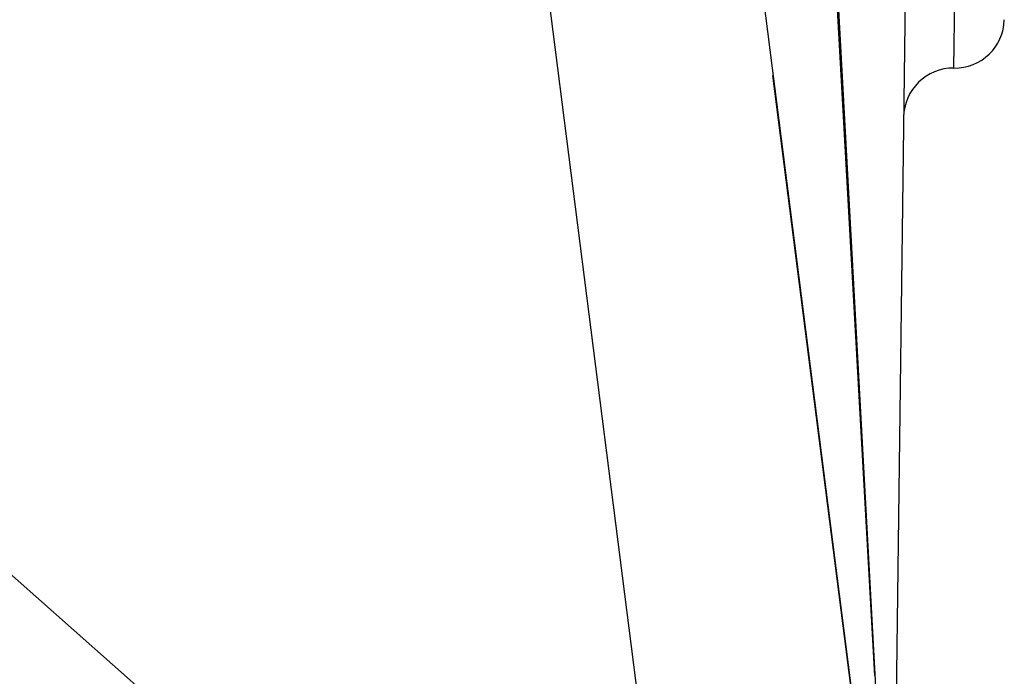
# Model space of a CAD drawing. Extents: x 24 to 889, y -413 to 283.
# Drawn here: x 396 to 406, y 76 to 83 of the extents above; entities that cross this region are included whole.
import ezdxf

# ---------------------------------------------------------------- set-up
doc = ezdxf.new("R2010")
doc.units = 0
doc.linetypes.add('DASHED', pattern=[11.05, 8.7, -2.35])
doc.layers.get('0').update_dxf_attribs({"linetype": 'CONTINUOUS'})
doc.layers.add('NEVIDI', color=4, linetype='DASHED')

msp = doc.modelspace()

# ---------------------------------------------------------------- linework, layer by layer
at = {"color": 2}
for p, q in [((405.599164, 101.830801), (405.234002, 73.139533)), ((402.663721, 93.181118), (405.86859, 68)), ((405.249824, 72.861731), (404.032834, 82.423796))]:
    msp.add_line(p, q, dxfattribs=at)
for centre, start, end in [((405.8595, 82.996876), 269.27082, 358.541641), ((405.846774, 81.996957), 89.27082, 179.27082)]:
    msp.add_arc(centre, 0.5, start, end, dxfattribs=at)
at = {"layer": 'NEVIDI', "color": 7, "linetype": 'CONTINUOUS'}
for p, q in [((405.057229, 76.382858), (402.444834, 123.056742)), ((405.195122, 73.894918), (402.525111, 123.057522)), ((405.196328, 73.872711), (402.525654, 123.054191)), ((374.86859, 96.475138), (403.299743, 71.251856)), ((403.299743, 71.251856), (400.556582, 92.80527)), ((405.853137, 82.496917), (405.897679, 85.996633)), ((404.684043, 82.995426), (404.685484, 82.970025)), ((404.685484, 82.970025), (404.685799, 82.96446)), ((404.685799, 82.96446), (404.687241, 82.939037)), ((404.687241, 82.939037), (404.687567, 82.933288)), ((404.687567, 82.933288), (404.688987, 82.908258)), ((404.688987, 82.908258), (404.689319, 82.902398)), ((404.689319, 82.902398), (404.690747, 82.877211)), ((404.690747, 82.877211), (404.691064, 82.871637)), ((404.691064, 82.871637), (404.692489, 82.846505)), ((404.692489, 82.846505), (404.692808, 82.840871)), ((404.692808, 82.840871), (404.694228, 82.815836)), ((404.694228, 82.815836), (404.694556, 82.810044)), ((404.694556, 82.810044), (404.695982, 82.784901)), ((404.695982, 82.784901), (404.696296, 82.779364)), ((404.696296, 82.779364), (404.697717, 82.754306)), ((404.697717, 82.754306), (404.698033, 82.748736)), ((404.698033, 82.748736), (404.699449, 82.723747)), ((404.699449, 82.723747), (404.699771, 82.718068)), ((404.699771, 82.718068), (404.70118, 82.693226)), ((404.70118, 82.693226), (404.701505, 82.687488)), ((404.701505, 82.687488), (404.702908, 82.662742)), ((404.702908, 82.662742), (404.703233, 82.657011)), ((404.703233, 82.657011), (404.704635, 82.632295)), ((404.704635, 82.632295), (404.704959, 82.626571)), ((404.704959, 82.626571), (404.706359, 82.601885)), ((404.706359, 82.601885), (404.706684, 82.596153)), ((404.706684, 82.596153), (404.70808, 82.571512)), ((404.70808, 82.571512), (404.708404, 82.565803)), ((404.708404, 82.565803), (404.7098, 82.541177)), ((404.7098, 82.541177), (404.710113, 82.535665)), ((404.710113, 82.535665), (404.711518, 82.51088)), ((404.711518, 82.51088), (404.711835, 82.505284)), ((404.711835, 82.505284), (404.713233, 82.48062)), ((404.713233, 82.48062), (404.713541, 82.475185)), ((404.713541, 82.475185), (404.714943, 82.450457)), ((404.714943, 82.450457), (404.715249, 82.445058)), ((404.715249, 82.445058), (404.71664, 82.420511)), ((404.71664, 82.420511), (404.716962, 82.414837)), ((404.716962, 82.414837), (404.718349, 82.390364)), ((404.718349, 82.390364), (404.718653, 82.384995)), ((404.718653, 82.384995), (404.718687, 82.384399)), ((404.718687, 82.384399), (404.720022, 82.360851)), ((404.720022, 82.360851), (404.720055, 82.360263)), ((404.720055, 82.360263), (404.720359, 82.354899)), ((404.720359, 82.354899), (404.721743, 82.330482)), ((404.721743, 82.330482), (404.722052, 82.325029)), ((404.722052, 82.325029), (404.723436, 82.300615)), ((404.723436, 82.300615), (404.723744, 82.295178)), ((404.723744, 82.295178), (404.725129, 82.27075)), ((404.725129, 82.27075), (404.725433, 82.265389)), ((404.725433, 82.265389), (404.726825, 82.240826)), ((404.726825, 82.240826), (404.727128, 82.235482)), ((404.727128, 82.235482), (404.728505, 82.21117)), ((404.728505, 82.21117), (404.728807, 82.205842)), ((404.728807, 82.205842), (404.730188, 82.181481)), ((404.730188, 82.181481), (404.730497, 82.176032)), ((404.730497, 82.176032), (404.731858, 82.152011)), ((404.731858, 82.152011), (404.732174, 82.146427)), ((404.732174, 82.146427), (404.733542, 82.122288)), ((404.733542, 82.122288), (404.733844, 82.116965)), ((404.733844, 82.116965), (404.735208, 82.092894)), ((404.735208, 82.092894), (404.735521, 82.087369)), ((404.735521, 82.087369), (404.736883, 82.063329)), ((404.736883, 82.063329), (404.737183, 82.058035)), ((404.737183, 82.058035), (404.738549, 82.03393)), ((404.738549, 82.03393), (404.738848, 82.028647)), ((404.738848, 82.028647), (404.740212, 82.004577)), ((404.740212, 82.004577), (404.740511, 81.999297)), ((404.740511, 81.999297), (404.741881, 81.97512)), ((404.741881, 81.97512), (404.742176, 81.969912)), ((404.742176, 81.969912), (404.743536, 81.945917)), ((404.743536, 81.945917), (404.743831, 81.940713)), ((404.743831, 81.940713), (404.745188, 81.916752)), ((404.745188, 81.916752), (404.745486, 81.911489)), ((404.745486, 81.911489), (404.746838, 81.887626)), ((404.746838, 81.887626), (404.747138, 81.882343)), ((404.747138, 81.882343), (404.748486, 81.858538)), ((404.748486, 81.858538), (404.748788, 81.853201)), ((404.748788, 81.853201), (404.750132, 81.829489)), ((404.750132, 81.829489), (404.750441, 81.824029)), ((404.750441, 81.824029), (404.751775, 81.800479)), ((404.751775, 81.800479), (404.752072, 81.79524)), ((404.752072, 81.79524), (404.753416, 81.771507)), ((404.753416, 81.771507), (404.753714, 81.766245)), ((404.753714, 81.766245), (404.755055, 81.742574)), ((404.755055, 81.742574), (404.755357, 81.737244)), ((404.755357, 81.737244), (404.756692, 81.71368)), ((404.756692, 81.71368), (404.756985, 81.708502)), ((404.756985, 81.708502), (404.758324, 81.684868)), ((404.758324, 81.684868), (404.758616, 81.679718)), ((404.758616, 81.679718), (404.759942, 81.656295)), ((404.759942, 81.656295), (404.760249, 81.650878)), ((404.760249, 81.650878), (404.761572, 81.627518)), ((404.761572, 81.627518), (404.761862, 81.622393)), ((404.761862, 81.622393), (404.7632, 81.59878)), ((404.7632, 81.59878), (404.76349, 81.593663)), ((404.76349, 81.593663), (404.764809, 81.570366)), ((404.764809, 81.570366), (404.765103, 81.565177)), ((404.765103, 81.565177), (404.766425, 81.541829)), ((404.766425, 81.541829), (404.766717, 81.536677)), ((404.766717, 81.536677), (404.768037, 81.51337)), ((404.768037, 81.51337), (404.768338, 81.508061)), ((404.768338, 81.508061), (404.769655, 81.484789)), ((404.769655, 81.484789), (404.769944, 81.4797)), ((404.769944, 81.4797), (404.771256, 81.456531)), ((404.771256, 81.456531), (404.771548, 81.451368)), ((404.771548, 81.451368), (404.772862, 81.428158)), ((404.772862, 81.428158), (404.773153, 81.423029)), ((404.773153, 81.423029), (404.774454, 81.400047)), ((404.774454, 81.400047), (404.774753, 81.394763)), ((404.774753, 81.394763), (404.776059, 81.371708)), ((404.776059, 81.371708), (404.776345, 81.366647)), ((404.776345, 81.366647), (404.77765, 81.343606)), ((404.77765, 81.343606), (404.777936, 81.338551)), ((404.777936, 81.338551), (404.779247, 81.315394)), ((404.779247, 81.315394), (404.779536, 81.31029)), ((404.779536, 81.31029), (404.78083, 81.28744)), ((404.78083, 81.28744), (404.781124, 81.282235)), ((404.781124, 81.282235), (404.78241, 81.259524)), ((404.78241, 81.259524), (404.78271, 81.254222)), ((404.78271, 81.254222), (404.784004, 81.231372)), ((404.784004, 81.231372), (404.784289, 81.226328)), ((404.784289, 81.226328), (404.78558, 81.203536)), ((404.78558, 81.203536), (404.785867, 81.198461)), ((404.785867, 81.198461), (404.787153, 81.175739)), ((404.787153, 81.175739), (404.787433, 81.170789)), ((404.787433, 81.170789), (404.788725, 81.147981)), ((404.788725, 81.147981), (404.789007, 81.142987)), ((404.789007, 81.142987), (404.790294, 81.120262)), ((404.790294, 81.120262), (404.790577, 81.115248)), ((404.790577, 81.115248), (404.79186, 81.092584)), ((404.79186, 81.092584), (404.792146, 81.08754)), ((404.792146, 81.08754), (404.793425, 81.064944)), ((404.793425, 81.064944), (404.793715, 81.059809)), ((404.793715, 81.059809), (404.794987, 81.037344)), ((404.794987, 81.037344), (404.795268, 81.032382)), ((404.795268, 81.032382), (404.796547, 81.009784)), ((404.796547, 81.009784), (404.796829, 81.0048)), ((404.796829, 81.0048), (404.798104, 80.982264)), ((404.798104, 80.982264), (404.798381, 80.977364)), ((404.798381, 80.977364), (404.799649, 80.954969)), ((404.799649, 80.954969), (404.799933, 80.949942)), ((404.799933, 80.949942), (404.801197, 80.927614)), ((404.801197, 80.927614), (404.801475, 80.922688)), ((404.801475, 80.922688), (404.802745, 80.90026)), ((404.802745, 80.90026), (404.803021, 80.895368)), ((404.803021, 80.895368), (404.80428, 80.873123)), ((404.80428, 80.873123), (404.804571, 80.86798)), ((404.804571, 80.86798), (404.805826, 80.845802)), ((404.805826, 80.845802), (404.806101, 80.840937)), ((404.806101, 80.840937), (404.807356, 80.818761)), ((404.807356, 80.818761), (404.807645, 80.813663)), ((404.807645, 80.813663), (404.808894, 80.791585)), ((404.808894, 80.791585), (404.809169, 80.786725)), ((404.809169, 80.786725), (404.810419, 80.764617)), ((404.810419, 80.764617), (404.810709, 80.759505)), ((404.810709, 80.759505), (404.811947, 80.73762)), ((404.811947, 80.73762), (404.812232, 80.732577)), ((404.812232, 80.732577), (404.813475, 80.710604)), ((404.813475, 80.710604), (404.81375, 80.705754)), ((404.81375, 80.705754), (404.814992, 80.683791)), ((404.814992, 80.683791), (404.81528, 80.678701)), ((404.81528, 80.678701), (404.816517, 80.656839)), ((404.816517, 80.656839), (404.816791, 80.651995)), ((404.816791, 80.651995), (404.818025, 80.630168)), ((404.818025, 80.630168), (404.818302, 80.625283)), ((404.818302, 80.625283), (404.819544, 80.603325)), ((404.819544, 80.603325), (404.819815, 80.598525)), ((404.819815, 80.598525), (404.821051, 80.576682)), ((404.821051, 80.576682), (404.821322, 80.571887)), ((404.821322, 80.571887), (404.822552, 80.550131)), ((404.822552, 80.550131), (404.822824, 80.545323)), ((404.822824, 80.545323), (404.824052, 80.52362)), ((404.824052, 80.52362), (404.824333, 80.518637)), ((404.824333, 80.518637), (404.825549, 80.497149)), ((404.825549, 80.497149), (404.82583, 80.492173)), ((404.82583, 80.492173), (404.827058, 80.470462)), ((404.827058, 80.470462), (404.827327, 80.465698)), ((404.827327, 80.465698), (404.828551, 80.444065)), ((404.828551, 80.444065), (404.82882, 80.439293)), ((404.82882, 80.439293), (404.830041, 80.417715)), ((404.830041, 80.417715), (404.830306, 80.413023)), ((404.830306, 80.413023), (404.831528, 80.391405)), ((404.831528, 80.391405), (404.831793, 80.38672)), ((404.831793, 80.38672), (404.833001, 80.365366)), ((404.833001, 80.365366), (404.83328, 80.360425)), ((404.83328, 80.360425), (404.834482, 80.339165)), ((404.834482, 80.339165), (404.834761, 80.334235)), ((404.834761, 80.334235), (404.835963, 80.312975)), ((404.835963, 80.312975), (404.836231, 80.308222)), ((404.836231, 80.308222), (404.837441, 80.286826)), ((404.837441, 80.286826), (404.837704, 80.28217)), ((404.837704, 80.28217), (404.838917, 80.260718)), ((404.838917, 80.260718), (404.83918, 80.25606)), ((404.83918, 80.25606), (404.840376, 80.234908)), ((404.840376, 80.234908), (404.840653, 80.230009)), ((404.840653, 80.230009), (404.841847, 80.208881)), ((404.841847, 80.208881), (404.842114, 80.204168)), ((404.842114, 80.204168), (404.843309, 80.183022)), ((404.843309, 80.183022), (404.843574, 80.178339)), ((404.843574, 80.178339), (404.844768, 80.157206)), ((404.844768, 80.157206), (404.845029, 80.152586)), ((404.845029, 80.152586), (404.846219, 80.131542)), ((404.846219, 80.131542), (404.846493, 80.126688)), ((404.846493, 80.126688), (404.847677, 80.105736)), ((404.847677, 80.105736), (404.847938, 80.101119)), ((404.847938, 80.101119), (404.849125, 80.080125)), ((404.849125, 80.080125), (404.84939, 80.075433)), ((404.84939, 80.075433), (404.850573, 80.054499)), ((404.850573, 80.054499), (404.850837, 80.049817)), ((404.850837, 80.049817), (404.852022, 80.028856)), ((404.852022, 80.028856), (404.852281, 80.024272)), ((404.852281, 80.024272), (404.853459, 80.003425)), ((404.853459, 80.003425), (404.853718, 79.998845)), ((404.853718, 79.998845), (404.854895, 79.978004)), ((404.854895, 79.978004), (404.855153, 79.973435)), ((404.855153, 79.973435), (404.856336, 79.952514)), ((404.856336, 79.952514), (404.856597, 79.947895)), ((404.856597, 79.947895), (404.857763, 79.927245)), ((404.857763, 79.927245), (404.858029, 79.922541)), ((404.858029, 79.922541), (404.859189, 79.902016)), ((404.859189, 79.902016), (404.859459, 79.897232)), ((404.859459, 79.897232), (404.860614, 79.876789)), ((404.860614, 79.876789), (404.860881, 79.872066)), ((404.860881, 79.872066), (404.862046, 79.851433)), ((404.862046, 79.851433), (404.862299, 79.846955)), ((404.862299, 79.846955), (404.863464, 79.826327)), ((404.863464, 79.826327), (404.863717, 79.821857)), ((404.863717, 79.821857), (404.86488, 79.801262)), ((404.86488, 79.801262), (404.865133, 79.79679)), ((404.865133, 79.79679), (404.866294, 79.776238)), ((404.866294, 79.776238), (404.866549, 79.771726)), ((404.866549, 79.771726), (404.867701, 79.751317)), ((404.867701, 79.751317), (404.867954, 79.746851)), ((404.867954, 79.746851), (404.869099, 79.72656)), ((404.869099, 79.72656), (404.869364, 79.721872)), ((404.869364, 79.721872), (404.870506, 79.701659)), ((404.870506, 79.701659), (404.87077, 79.696979)), ((404.87077, 79.696979), (404.87191, 79.676799)), ((404.87191, 79.676799), (404.872161, 79.672346)), ((404.872161, 79.672346), (404.873311, 79.651981)), ((404.873311, 79.651981), (404.873564, 79.647501)), ((404.873564, 79.647501), (404.874706, 79.627282)), ((404.874706, 79.627282), (404.874956, 79.622846)), ((404.874956, 79.622846), (404.876093, 79.602713)), ((404.876093, 79.602713), (404.876348, 79.598193)), ((404.876348, 79.598193), (404.877487, 79.578018)), ((404.877487, 79.578018), (404.877736, 79.573621)), ((404.877736, 79.573621), (404.878866, 79.553597)), ((404.878866, 79.553597), (404.879116, 79.549178)), ((404.879116, 79.549178), (404.880253, 79.529038)), ((404.880253, 79.529038), (404.880501, 79.524645)), ((404.880501, 79.524645), (404.881628, 79.50467)), ((404.881628, 79.50467), (404.88188, 79.50021)), ((404.88188, 79.50021), (404.883005, 79.480283)), ((404.883005, 79.480283), (404.883256, 79.475841)), ((404.883256, 79.475841), (404.884382, 79.455896)), ((404.884382, 79.455896), (404.884628, 79.451537)), ((404.884628, 79.451537), (404.885748, 79.431692)), ((404.885748, 79.431692), (404.885993, 79.42734)), ((404.885993, 79.42734), (404.887112, 79.407529)), ((404.887112, 79.407529), (404.88737, 79.402943)), ((404.88737, 79.402943), (404.888481, 79.383267)), ((404.888481, 79.383267), (404.888728, 79.378892)), ((404.888728, 79.378892), (404.889837, 79.359235)), ((404.889837, 79.359235), (404.890086, 79.354819)), ((404.890086, 79.354819), (404.891191, 79.335245)), ((404.891191, 79.335245), (404.891446, 79.330725)), ((404.891446, 79.330725), (404.892556, 79.311058)), ((404.892556, 79.311058), (404.8928, 79.306741)), ((404.8928, 79.306741), (404.893905, 79.28715)), ((404.893905, 79.28715), (404.894149, 79.282826)), ((404.894149, 79.282826), (404.895252, 79.263283)), ((404.895252, 79.263283), (404.895497, 79.258941)), ((404.895497, 79.258941), (404.896596, 79.239457)), ((404.896596, 79.239457), (404.896844, 79.235069)), ((404.896844, 79.235069), (404.897938, 79.215673)), ((404.897938, 79.215673), (404.898178, 79.211424)), ((404.898178, 79.211424), (404.899278, 79.19193)), ((404.899278, 79.19193), (404.899519, 79.187649)), ((404.899519, 79.187649), (404.900615, 79.168228)), ((404.900615, 79.168228), (404.900857, 79.16394)), ((404.900857, 79.16394), (404.90195, 79.144568)), ((404.90195, 79.144568), (404.902187, 79.140355)), ((404.902187, 79.140355), (404.903282, 79.120949)), ((404.903282, 79.120949), (404.903519, 79.116744)), ((404.903519, 79.116744), (404.904601, 79.09757)), ((404.904601, 79.09757), (404.904849, 79.093175)), ((404.904849, 79.093175), (404.905926, 79.074069)), ((404.905926, 79.074069), (404.906166, 79.069826)), ((404.906166, 79.069826), (404.907252, 79.050575)), ((404.907252, 79.050575), (404.907487, 79.046393)), ((404.907487, 79.046393), (404.908568, 79.027227)), ((404.908568, 79.027227), (404.908806, 79.023011)), ((404.908806, 79.023011), (404.909882, 79.003944)), ((404.909882, 79.003944), (404.910117, 78.999776)), ((404.910117, 78.999776), (404.911189, 78.980768)), ((404.911189, 78.980768), (404.911434, 78.976415)), ((404.911434, 78.976415), (404.912502, 78.957487)), ((404.912502, 78.957487), (404.912739, 78.95328)), ((404.912739, 78.95328), (404.913802, 78.934424)), ((404.913802, 78.934424), (404.914049, 78.930048)), ((404.914049, 78.930048), (404.915108, 78.911277)), ((404.915108, 78.911277), (404.915343, 78.907103)), ((404.915343, 78.907103), (404.916409, 78.888208)), ((404.916409, 78.888208), (404.916642, 78.884077)), ((404.916642, 78.884077), (404.917704, 78.865234)), ((404.917704, 78.865234), (404.917947, 78.860925)), ((404.917947, 78.860925), (404.918992, 78.842387)), ((404.918992, 78.842387), (404.919237, 78.838043)), ((404.919237, 78.838043), (404.920291, 78.819357)), ((404.920291, 78.819357), (404.920523, 78.815236)), ((404.920523, 78.815236), (404.921574, 78.796594)), ((404.921574, 78.796594), (404.921807, 78.792462)), ((404.921807, 78.792462), (404.922856, 78.773872)), ((404.922856, 78.773872), (404.923096, 78.769602)), ((404.923096, 78.769602), (404.924144, 78.751018)), ((404.924144, 78.751018), (404.924374, 78.746932)), ((404.924374, 78.746932), (404.925423, 78.728329)), ((404.925423, 78.728329), (404.925653, 78.724258)), ((404.925653, 78.724258), (404.926697, 78.705732)), ((404.926697, 78.705732), (404.926927, 78.701652)), ((404.926927, 78.701652), (404.927968, 78.683177)), ((404.927968, 78.683177), (404.928199, 78.679088)), ((404.928199, 78.679088), (404.929237, 78.660663)), ((404.929237, 78.660663), (404.929469, 78.656553)), ((404.929469, 78.656553), (404.930504, 78.638192)), ((404.930504, 78.638192), (404.930729, 78.634191)), ((404.930729, 78.634191), (404.931768, 78.615762)), ((404.931768, 78.615762), (404.931995, 78.611742)), ((404.931995, 78.611742), (404.93303, 78.593374)), ((404.93303, 78.593374), (404.933257, 78.589336)), ((404.933257, 78.589336), (404.934286, 78.571089)), ((404.934286, 78.571089), (404.934511, 78.567093)), ((404.934511, 78.567093), (404.935533, 78.548944)), ((404.935533, 78.548944), (404.935762, 78.544885)), ((404.935762, 78.544885), (404.936788, 78.526682)), ((404.936788, 78.526682), (404.937011, 78.522719)), ((404.937011, 78.522719), (404.93804, 78.504462)), ((404.93804, 78.504462), (404.938263, 78.500506)), ((404.938263, 78.500506), (404.939277, 78.482503)), ((404.939277, 78.482503), (404.939502, 78.478507)), ((404.939502, 78.478507), (404.940522, 78.46041)), ((404.940522, 78.46041), (404.940744, 78.456458)), ((404.940744, 78.456458), (404.941757, 78.438491)), ((404.941757, 78.438491), (404.94199, 78.434339)), ((404.94199, 78.434339), (404.942992, 78.41656)), ((404.942992, 78.41656), (404.943223, 78.412465)), ((404.943223, 78.412465), (404.944226, 78.394647)), ((404.944226, 78.394647), (404.944447, 78.390728)), ((404.944447, 78.390728), (404.945452, 78.372878)), ((404.945452, 78.372878), (404.945684, 78.368768)), ((404.945684, 78.368768), (404.946685, 78.350993)), ((404.946685, 78.350993), (404.946905, 78.347084)), ((404.946905, 78.347084), (404.947907, 78.329303)), ((404.947907, 78.329303), (404.948126, 78.325408)), ((404.948126, 78.325408), (404.949131, 78.307562)), ((404.949131, 78.307562), (404.949352, 78.303634)), ((404.949352, 78.303634), (404.950344, 78.286017)), ((404.950344, 78.286017), (404.950567, 78.282054)), ((404.950567, 78.282054), (404.951555, 78.264513)), ((404.951555, 78.264513), (404.951783, 78.260465)), ((404.951783, 78.260465), (404.952776, 78.242839)), ((404.952776, 78.242839), (404.952993, 78.238973)), ((404.952993, 78.238973), (404.953982, 78.221419)), ((404.953982, 78.221419), (404.954199, 78.217551)), ((404.954199, 78.217551), (404.954409, 78.213828)), ((404.954409, 78.213828), (404.955185, 78.20004)), ((404.955185, 78.20004), (404.955403, 78.196166)), ((404.955403, 78.196166), (404.956386, 78.178704)), ((404.956386, 78.178704), (404.956606, 78.174811)), ((404.956606, 78.174811), (404.957585, 78.15741)), ((404.957585, 78.15741), (404.957807, 78.153468)), ((404.957807, 78.153468), (404.958782, 78.136157)), ((404.958782, 78.136157), (404.958996, 78.132357)), ((404.958996, 78.132357), (404.959976, 78.114947)), ((404.959976, 78.114947), (404.960191, 78.111125)), ((404.960191, 78.111125), (404.961167, 78.093779)), ((404.961167, 78.093779), (404.961383, 78.089954)), ((404.961383, 78.089954), (404.962352, 78.072735)), ((404.962352, 78.072735), (404.962565, 78.068946)), ((404.962565, 78.068946), (404.963531, 78.051778)), ((404.963531, 78.051778), (404.963754, 78.047816)), ((404.963754, 78.047816), (404.964716, 78.030736)), ((404.964716, 78.030736), (404.964936, 78.02682)), ((404.964936, 78.02682), (404.965898, 78.009736)), ((404.965898, 78.009736), (404.966109, 78.005973)), ((404.966109, 78.005973), (404.967065, 77.988986)), ((404.967065, 77.988986), (404.967287, 77.985048)), ((404.967287, 77.985048), (404.968242, 77.968071)), ((404.968242, 77.968071), (404.968455, 77.96429)), ((404.968455, 77.96429), (404.969412, 77.947283)), ((404.969412, 77.947283), (404.969623, 77.943537)), ((404.969623, 77.943537), (404.970577, 77.926574)), ((404.970577, 77.926574), (404.970786, 77.922866)), ((404.970786, 77.922866), (404.971738, 77.90594)), ((404.971738, 77.90594), (404.971954, 77.902108)), ((404.971954, 77.902108), (404.972903, 77.885246)), ((404.972903, 77.885246), (404.97311, 77.881553)), ((404.97311, 77.881553), (404.974056, 77.864747)), ((404.974056, 77.864747), (404.974266, 77.861015)), ((404.974266, 77.861015), (404.975215, 77.844138)), ((404.975215, 77.844138), (404.975423, 77.840446)), ((404.975423, 77.840446), (404.976362, 77.823757)), ((404.976362, 77.823757), (404.97657, 77.820057)), ((404.97657, 77.820057), (404.977512, 77.803301)), ((404.977512, 77.803301), (404.977718, 77.799638)), ((404.977718, 77.799638), (404.978659, 77.782919)), ((404.978659, 77.782919), (404.978862, 77.779306)), ((404.978862, 77.779306), (404.979798, 77.762664)), ((404.979798, 77.762664), (404.980002, 77.759035)), ((404.980002, 77.759035), (404.980935, 77.74245)), ((404.980935, 77.74245), (404.98114, 77.738807)), ((404.98114, 77.738807), (404.982069, 77.722279)), ((404.982069, 77.722279), (404.982282, 77.718489)), ((404.982282, 77.718489), (404.983201, 77.70215)), ((404.983201, 77.70215), (404.983414, 77.698367)), ((404.983414, 77.698367), (404.984331, 77.682062)), ((404.984331, 77.682062), (404.984543, 77.678288)), ((404.984543, 77.678288), (404.985458, 77.662017)), ((404.985458, 77.662017), (404.98567, 77.658251)), ((404.98567, 77.658251), (404.986582, 77.642014)), ((404.986582, 77.642014), (404.986795, 77.638237)), ((404.986795, 77.638237), (404.987705, 77.622053)), ((404.987705, 77.622053), (404.987916, 77.618303)), ((404.987916, 77.618303), (404.988824, 77.602134)), ((404.988824, 77.602134), (404.989027, 77.598537)), ((404.989027, 77.598537), (404.989942, 77.582258)), ((404.989942, 77.582258), (404.990144, 77.578656)), ((404.990144, 77.578656), (404.991057, 77.562424)), ((404.991057, 77.562424), (404.991255, 77.558893)), ((404.991255, 77.558893), (404.992162, 77.542763)), ((404.992162, 77.542763), (404.992364, 77.539156)), ((404.992364, 77.539156), (404.993268, 77.523078)), ((404.993268, 77.523078), (404.993466, 77.519556)), ((404.993466, 77.519556), (404.994376, 77.50337)), ((404.994376, 77.50337), (404.994573, 77.499863)), ((404.994573, 77.499863), (404.99547, 77.4839)), ((404.99547, 77.4839), (404.995678, 77.480205)), ((404.995678, 77.480205), (404.996569, 77.464334)), ((404.996569, 77.464334), (404.996767, 77.460825)), ((404.996767, 77.460825), (404.997662, 77.44489)), ((404.997662, 77.44489), (404.997869, 77.441211)), ((404.997869, 77.441211), (404.998753, 77.425468)), ((404.998753, 77.425468), (404.998957, 77.421839)), ((404.998957, 77.421839), (404.999844, 77.406049)), ((404.999844, 77.406049), (405.000039, 77.402579)), ((405.000039, 77.402579), (405.000927, 77.386771)), ((405.000927, 77.386771), (405.001132, 77.383133)), ((405.001132, 77.383133), (405.002016, 77.36739)), ((405.002016, 77.36739), (405.00221, 77.363932)), ((405.00221, 77.363932), (405.003092, 77.348242)), ((405.003092, 77.348242), (405.003286, 77.344783)), ((405.003286, 77.344783), (405.004165, 77.329135)), ((405.004165, 77.329135), (405.004367, 77.325545)), ((405.004367, 77.325545), (405.005241, 77.309973)), ((405.005241, 77.309973), (405.005434, 77.30654)), ((405.005434, 77.30654), (405.006315, 77.290859)), ((405.006315, 77.290859), (405.006505, 77.287473)), ((405.006505, 77.287473), (405.007381, 77.271878)), ((405.007381, 77.271878), (405.007571, 77.268495)), ((405.007571, 77.268495), (405.008444, 77.252939)), ((405.008444, 77.252939), (405.008635, 77.249536)), ((405.008635, 77.249536), (405.009505, 77.234043)), ((405.009505, 77.234043), (405.009697, 77.230636)), ((405.009697, 77.230636), (405.010564, 77.215188)), ((405.010564, 77.215188), (405.010755, 77.21178)), ((405.010755, 77.21178), (405.01162, 77.196375)), ((405.01162, 77.196375), (405.011812, 77.192961)), ((405.011812, 77.192961), (405.012674, 77.177605)), ((405.012674, 77.177605), (405.012866, 77.174176)), ((405.012866, 77.174176), (405.013725, 77.158876)), ((405.013725, 77.158876), (405.013912, 77.155543)), ((405.013912, 77.155543), (405.014774, 77.14019)), ((405.014774, 77.14019), (405.014962, 77.136854)), ((405.014962, 77.136854), (405.015821, 77.121546)), ((405.015821, 77.121546), (405.016009, 77.11819)), ((405.016009, 77.11819), (405.016855, 77.103128)), ((405.016855, 77.103128), (405.017051, 77.099634)), ((405.017051, 77.099634), (405.017896, 77.084568)), ((405.017896, 77.084568), (405.018085, 77.081212)), ((405.018085, 77.081212), (405.018931, 77.066129)), ((405.018931, 77.066129), (405.019118, 77.062805)), ((405.019118, 77.062805), (405.019962, 77.047758)), ((405.019962, 77.047758), (405.020151, 77.044381)), ((405.020151, 77.044381), (405.020996, 77.029325)), ((405.020996, 77.029325), (405.02118, 77.026044)), ((405.02118, 77.026044), (405.022019, 77.01109)), ((405.022019, 77.01109), (405.022212, 77.007661)), ((405.022212, 77.007661), (405.023047, 76.992767)), ((405.023047, 76.992767), (405.023231, 76.989502)), ((405.023231, 76.989502), (405.024064, 76.974642)), ((405.024064, 76.974642), (405.024249, 76.971341)), ((405.024249, 76.971341), (405.025086, 76.956429)), ((405.025086, 76.956429), (405.025269, 76.953164)), ((405.025269, 76.953164), (405.026097, 76.938412)), ((405.026097, 76.938412), (405.02628, 76.935142)), ((405.02628, 76.935142), (405.02711, 76.920337)), ((405.02711, 76.920337), (405.027292, 76.917102)), ((405.027292, 76.917102), (405.028121, 76.902325)), ((405.028121, 76.902325), (405.028307, 76.899011)), ((405.028307, 76.899011), (405.029124, 76.884433)), ((405.029124, 76.884433), (405.029313, 76.881064)), ((405.029313, 76.881064), (405.030125, 76.866583)), ((405.030125, 76.866583), (405.030315, 76.863198)), ((405.030315, 76.863198), (405.031134, 76.848599)), ((405.031134, 76.848599), (405.031314, 76.845389)), ((405.031314, 76.845389), (405.03213, 76.830833)), ((405.03213, 76.830833), (405.03231, 76.827624)), ((405.03231, 76.827624), (405.033124, 76.813109)), ((405.033124, 76.813109), (405.033304, 76.809897)), ((405.033304, 76.809897), (405.034115, 76.795427)), ((405.034115, 76.795427), (405.034296, 76.792206)), ((405.034296, 76.792206), (405.035104, 76.777787)), ((405.035104, 76.777787), (405.03528, 76.774648)), ((405.03528, 76.774648), (405.036091, 76.760189)), ((405.036091, 76.760189), (405.036266, 76.757057)), ((405.036266, 76.757057), (405.037075, 76.742633)), ((405.037075, 76.742633), (405.037251, 76.739487)), ((405.037251, 76.739487), (405.038056, 76.725128)), ((405.038056, 76.725128), (405.038233, 76.721972)), ((405.038233, 76.721972), (405.039026, 76.707819)), ((405.039026, 76.707819), (405.03921, 76.704537)), ((405.03921, 76.704537), (405.040003, 76.690389)), ((405.040003, 76.690389), (405.04018, 76.687235)), ((405.04018, 76.687235), (405.040978, 76.673001)), ((405.040978, 76.673001), (405.041155, 76.669842)), ((405.041155, 76.669842), (405.041944, 76.655754)), ((405.041944, 76.655754), (405.04212, 76.652619)), ((405.04212, 76.652619), (405.04291, 76.638522)), ((405.04291, 76.638522), (405.043089, 76.635319)), ((405.043089, 76.635319), (405.043877, 76.62126)), ((405.043877, 76.62126), (405.04405, 76.61818)), ((405.04405, 76.61818), (405.044833, 76.604205)), ((405.044833, 76.604205), (405.045014, 76.600976)), ((405.045014, 76.600976), (405.045794, 76.58705)), ((405.045794, 76.58705), (405.045965, 76.583989)), ((405.045965, 76.583989), (405.046745, 76.570066)), ((405.046745, 76.570066), (405.046919, 76.566972)), ((405.046919, 76.566972), (405.0477, 76.553033)), ((405.0477, 76.553033), (405.047871, 76.549972)), ((405.047871, 76.549972), (405.048649, 76.53609)), ((405.048649, 76.53609), (405.048819, 76.533056)), ((405.048819, 76.533056), (405.049596, 76.519184)), ((405.049596, 76.519184), (405.049768, 76.516103)), ((405.049768, 76.516103), (405.050535, 76.502405)), ((405.050535, 76.502405), (405.05071, 76.49929)), ((405.05071, 76.49929), (405.051473, 76.485668)), ((405.051473, 76.485668), (405.051649, 76.482513)), ((405.051649, 76.482513), (405.052417, 76.468809)), ((405.052417, 76.468809), (405.052585, 76.465805)), ((405.052585, 76.465805), (405.053349, 76.452154)), ((405.053349, 76.452154), (405.053517, 76.449153)), ((405.053517, 76.449153), (405.054279, 76.435542)), ((405.054279, 76.435542), (405.054447, 76.432542)), ((405.054447, 76.432542), (405.055207, 76.418971)), ((405.055207, 76.418971), (405.055381, 76.415859)), ((405.055381, 76.415859), (405.056132, 76.402442)), ((405.056132, 76.402442), (405.056306, 76.399338)), ((405.056306, 76.399338), (405.057055, 76.385955)), ((405.057055, 76.385955), (405.057229, 76.382858))]:
    msp.add_line(p, q, dxfattribs=at)

doc.saveas('drawing.dxf')
